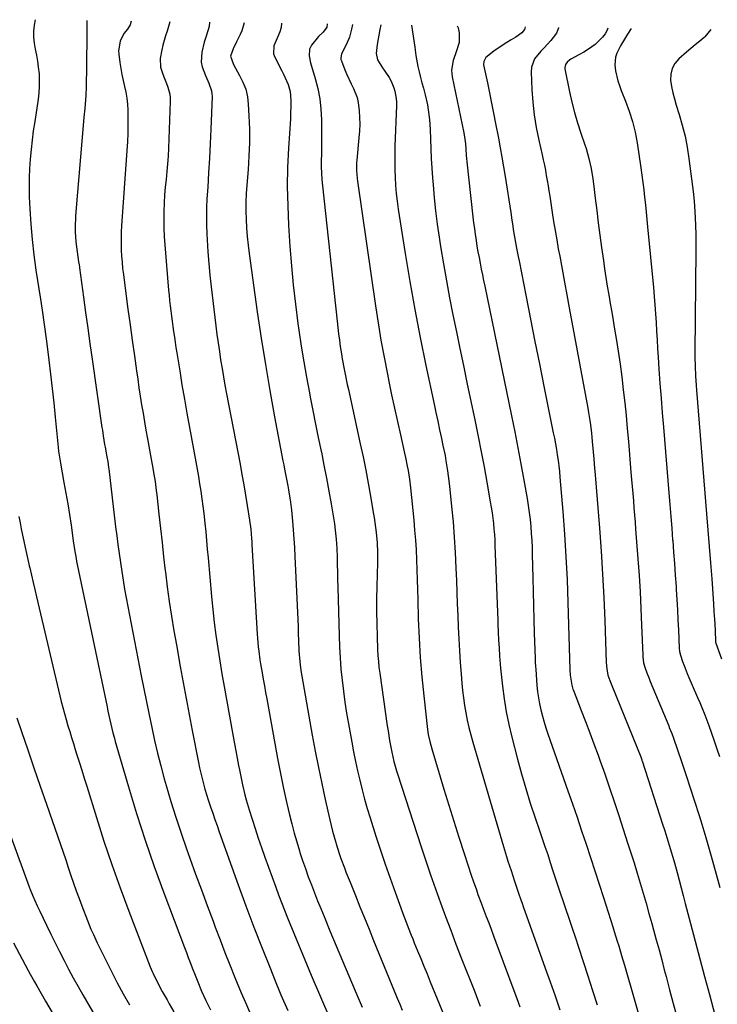
# Model space of a CAD drawing. Units: inches. Extents: x 1880252 to 1885571, y 453876 to 459190.
# Drawn here: x 1884829 to 1885162, y 458652 to 459123 of the extents above; entities that cross this region are included whole.
import ezdxf

# ---------------------------------------------------------------- set-up
doc = ezdxf.new("R2010")
doc.units = ezdxf.units.IN
doc.header["$MEASUREMENT"] = 0
doc.layers.add('7', color=7, linetype='Continuous')
doc.layers.add('8', color=7, linetype='Continuous')

msp = doc.modelspace()

# ---------------------------------------------------------------- linework, layer by layer
at = {"layer": '7', "color": 18}
for points in [[(1884835.98, 459123.34, 1874), (1884835.59, 459120.74, 1874), (1884835.32, 459117.85, 1874), (1884835.27, 459114.96, 1874), (1884835.55, 459112.09, 1874), (1884836.05, 459109.22, 1874), (1884836.65, 459106.35, 1874), (1884837.17, 459103.47, 1874), (1884837.56, 459100.57, 1874), (1884837.89, 459097.4, 1874), (1884838.03, 459094.36, 1874), (1884838.03, 459091.32, 1874), (1884837.82, 459088.29, 1874), (1884837.46, 459085.26, 1874), (1884835.82, 459074.64, 1874), (1884835.17, 459070.16, 1874), (1884834.58, 459065.66, 1874), (1884834.08, 459061.16, 1874), (1884833.64, 459056.65, 1874), (1884833.33, 459052.13, 1874), (1884833.14, 459047.6, 1874), (1884833.14, 459043.08, 1874), (1884833.26, 459038.55, 1874), (1884833.53, 459032.87, 1874), (1884833.99, 459025.5, 1874), (1884834.61, 459018.16, 1874), (1884835.45, 459010.83, 1874), (1884836.44, 459003.52, 1874), (1884838.54, 458989.59, 1874), (1884838.87, 458987.48, 1874), (1884839.53, 458983.24, 1874), (1884840.18, 458978.65, 1874), (1884840.5, 458976.35, 1874), (1884841.11, 458971.76, 1874), (1884841.41, 458969.46, 1874), (1884842.58, 458960.43, 1874), (1884843.42, 458953.61, 1874), (1884844.23, 458946.78, 1874), (1884844.97, 458939.95, 1874), (1884845.67, 458933.11, 1874), (1884847.07, 458918.7, 1874), (1884847.27, 458916.8, 1874), (1884847.65, 458913.95, 1874), (1884848.12, 458911.11, 1874), (1884849.83, 458901.87, 1874), (1884850.74, 458896.76, 1874), (1884851.62, 458891.65, 1874), (1884852.43, 458886.52, 1874), (1884853.2, 458881.39, 1874), (1884854.27, 458873.97, 1874), (1884854.91, 458869.7, 1874), (1884855.63, 458865.44, 1874), (1884855.9, 458864.03, 1874), (1884856.18, 458862.62, 1874), (1884870.44, 458794.41, 1874), (1884870.88, 458792.34, 1874), (1884871.78, 458788.2, 1874), (1884872.25, 458786.14, 1874), (1884873.25, 458782.02, 1874), (1884873.8, 458779.98, 1874), (1884874.37, 458777.94, 1874), (1884880.68, 458756.26, 1874), (1884884.57, 458743.43, 1874), (1884888.66, 458730.67, 1874), (1884893.05, 458718.01, 1874), (1884897.63, 458705.42, 1874), (1884907.46, 458679.35, 1874), (1884908.38, 458676.93, 1874), (1884909.3, 458674.5, 1874), (1884910.23, 458672.08, 1874), (1884911.51, 458668.81, 1874), (1884912.29, 458666.82, 1874), (1884913.87, 458662.84, 1874), (1884915.67, 458658.43, 1874), (1884917.71, 458653.93, 1874), (1884919.93, 458649.51, 1874)], [(1884860.72, 459122.98, 1872), (1884860.74, 459119.48, 1872), (1884860.72, 459116.44, 1872), (1884860.71, 459113.39, 1872), (1884860.69, 459110.35, 1872), (1884860.67, 459107.31, 1872), (1884860.63, 459104.27, 1872), (1884860.59, 459101.23, 1872), (1884860.41, 459091.19, 1872), (1884860.26, 459087.04, 1872), (1884860.11, 459084.97, 1872), (1884859.73, 459080.82, 1872), (1884859.35, 459076.68, 1872), (1884859.17, 459074.61, 1872), (1884855.54, 459031.41, 1872), (1884855.38, 459029.01, 1872), (1884855.24, 459024.21, 1872), (1884855.26, 459021.8, 1872), (1884855.53, 459017.01, 1872), (1884855.79, 459014.62, 1872), (1884856.1, 459012.23, 1872), (1884856.82, 459007.48, 1872), (1884857.04, 459006.07, 1872), (1884857.2, 459005.01, 1872), (1884857.25, 459004.66, 1872), (1884859.17, 458990.54, 1872), (1884860.18, 458983.13, 1872), (1884861.21, 458975.72, 1872), (1884862.25, 458968.31, 1872), (1884863.3, 458960.91, 1872), (1884867.99, 458928.17, 1872), (1884868.19, 458926.81, 1872), (1884868.6, 458924.1, 1872), (1884869.27, 458920.04, 1872), (1884869.51, 458918.68, 1872), (1884870.36, 458914.05, 1872), (1884870.73, 458911.93, 1872), (1884871.16, 458909.08, 1872), (1884871.25, 458908.37, 1872), (1884874.55, 458880.64, 1872), (1884875.08, 458876.37, 1872), (1884875.62, 458872.1, 1872), (1884876.2, 458867.84, 1872), (1884876.79, 458863.57, 1872), (1884877.43, 458859.32, 1872), (1884878.11, 458855.07, 1872), (1884878.85, 458850.83, 1872), (1884879.63, 458846.6, 1872), (1884886.79, 458809.27, 1872), (1884888, 458803.08, 1872), (1884889.23, 458796.9, 1872), (1884890.5, 458790.72, 1872), (1884891.8, 458784.55, 1872), (1884893.17, 458778.4, 1872), (1884894.62, 458772.26, 1872), (1884896.19, 458766.16, 1872), (1884897.83, 458760.07, 1872), (1884898.73, 458756.86, 1872), (1884900.96, 458749.2, 1872), (1884903.31, 458741.59, 1872), (1884905.82, 458734.02, 1872), (1884908.45, 458726.49, 1872), (1884910.07, 458722, 1872), (1884912.81, 458714.46, 1872), (1884915.56, 458706.94, 1872), (1884918.34, 458699.43, 1872), (1884921.13, 458691.92, 1872), (1884922.22, 458689, 1872), (1884924.51, 458682.97, 1872), (1884926.83, 458676.94, 1872), (1884929.2, 458670.94, 1872), (1884931.6, 458664.94, 1872), (1884932.74, 458662.14, 1872), (1884934.64, 458657.58, 1872), (1884936.59, 458653.04, 1872), (1884938.63, 458648.54, 1872)], [(1884900.53, 459122.39, 1868), (1884900.53, 459122.37, 1868), (1884899.2, 459117.91, 1868), (1884898.47, 459115.69, 1868), (1884897.18, 459111.21, 1868), (1884896.6, 459108.95, 1868), (1884895.8, 459104.74, 1868), (1884896.08, 459100.56, 1868), (1884896.97, 459097.71, 1868), (1884897.61, 459096.06, 1868), (1884898.89, 459092.75, 1868), (1884899.53, 459091.1, 1868), (1884900.45, 459087.74, 1868), (1884900.63, 459086.01, 1868), (1884900.67, 459084.25, 1868), (1884899.79, 459061.82, 1868), (1884899.6, 459058.08, 1868), (1884899.36, 459054.35, 1868), (1884899.03, 459050.63, 1868), (1884898.66, 459046.91, 1868), (1884898.28, 459043.19, 1868), (1884897.98, 459039.47, 1868), (1884897.76, 459035.73, 1868), (1884897.6, 459031.5, 1868), (1884897.56, 459027.52, 1868), (1884897.6, 459023.53, 1868), (1884897.78, 459019.55, 1868), (1884898.06, 459015.58, 1868), (1884899.9, 458993.91, 1868), (1884900.13, 458991.42, 1868), (1884900.37, 458988.94, 1868), (1884900.66, 458986.45, 1868), (1884900.96, 458983.97, 1868), (1884901.28, 458981.49, 1868), (1884901.61, 458979.01, 1868), (1884901.95, 458976.53, 1868), (1884902.29, 458974.05, 1868), (1884902.66, 458971.45, 1868), (1884903.03, 458968.93, 1868), (1884903.41, 458966.41, 1868), (1884903.81, 458963.9, 1868), (1884905.17, 458955.33, 1868), (1884906.28, 458948.53, 1868), (1884907.42, 458941.74, 1868), (1884908.61, 458934.96, 1868), (1884909.84, 458928.19, 1868), (1884912.85, 458911.81, 1868), (1884913.49, 458908.28, 1868), (1884914.11, 458904.73, 1868), (1884914.7, 458901.19, 1868), (1884915.28, 458897.64, 1868), (1884915.81, 458894.09, 1868), (1884916.3, 458890.53, 1868), (1884916.73, 458886.96, 1868), (1884917.22, 458882.31, 1868), (1884917.62, 458878.19, 1868), (1884918.02, 458874.08, 1868), (1884918.4, 458869.96, 1868), (1884918.77, 458865.84, 1868), (1884920.42, 458847.28, 1868), (1884921.03, 458841.09, 1868), (1884921.72, 458834.91, 1868), (1884922.52, 458828.74, 1868), (1884923.41, 458822.58, 1868), (1884924.38, 458816.43, 1868), (1884925.38, 458810.29, 1868), (1884926.45, 458804.15, 1868), (1884927.54, 458798.03, 1868), (1884930.8, 458780.31, 1868), (1884931.43, 458776.84, 1868), (1884932.07, 458773.37, 1868), (1884932.7, 458769.9, 1868), (1884933.33, 458766.43, 1868), (1884933.71, 458764.35, 1868), (1884934.67, 458759.5, 1868), (1884935.21, 458757.1, 1868), (1884936.38, 458752.3, 1868), (1884937.02, 458749.92, 1868), (1884938.42, 458745.19, 1868), (1884939.81, 458740.75, 1868), (1884941.27, 458736.19, 1868), (1884942.77, 458731.64, 1868), (1884944.32, 458727.1, 1868), (1884945.9, 458722.58, 1868), (1884951.09, 458708.09, 1868), (1884952.44, 458704.42, 1868), (1884953.82, 458700.76, 1868), (1884955.25, 458697.12, 1868), (1884956.73, 458693.5, 1868), (1884968.14, 458666.01, 1868), (1884972.54, 458655.6, 1868), (1884977.02, 458645.23, 1868)], [(1884919.5, 459122.12, 1866), (1884919.23, 459120.08, 1866), (1884918.62, 459117.95, 1866), (1884917.64, 459115.02, 1866), (1884916.92, 459112.63, 1866), (1884915.74, 459107.78, 1866), (1884915.46, 459102.96, 1866), (1884915.91, 459100.72, 1866), (1884917.48, 459096.59, 1866), (1884919.11, 459092.93, 1866), (1884920.46, 459089.23, 1866), (1884920.62, 459087.93, 1866), (1884920.66, 459086.62, 1866), (1884920.01, 459070.92, 1866), (1884919.7, 459063.97, 1866), (1884919.36, 459057.02, 1866), (1884918.99, 459050.08, 1866), (1884918.58, 459043.13, 1866), (1884918.24, 459037.55, 1866), (1884918.06, 459033.4, 1866), (1884917.97, 459029.24, 1866), (1884918.02, 459025.09, 1866), (1884918.17, 459020.93, 1866), (1884918.32, 459017.95, 1866), (1884918.67, 459012.31, 1866), (1884919.09, 459006.67, 1866), (1884919.64, 459001.04, 1866), (1884920.26, 458995.42, 1866), (1884922.5, 458976.8, 1866), (1884923.02, 458972.72, 1866), (1884923.56, 458968.65, 1866), (1884924.15, 458964.58, 1866), (1884924.77, 458960.52, 1866), (1884925.44, 458956.46, 1866), (1884926.13, 458952.4, 1866), (1884926.85, 458948.36, 1866), (1884927.6, 458944.32, 1866), (1884934.03, 458910.67, 1866), (1884934.94, 458905.73, 1866), (1884935.83, 458900.78, 1866), (1884936.67, 458895.82, 1866), (1884937.48, 458890.86, 1866), (1884938.59, 458883.82, 1866), (1884939.16, 458879.46, 1866), (1884939.54, 458875.08, 1866), (1884939.64, 458873.62, 1866), (1884939.73, 458872.16, 1866), (1884942.19, 458829.31, 1866), (1884942.33, 458827.26, 1866), (1884942.72, 458823.15, 1866), (1884942.97, 458821.11, 1866), (1884943.56, 458817.03, 1866), (1884943.89, 458814.99, 1866), (1884944.62, 458810.77, 1866), (1884945.18, 458807.65, 1866), (1884945.73, 458804.53, 1866), (1884946.29, 458801.4, 1866), (1884946.84, 458798.28, 1866), (1884950.61, 458776.9, 1866), (1884951.94, 458769.72, 1866), (1884953.35, 458762.55, 1866), (1884954.87, 458755.4, 1866), (1884956.47, 458748.27, 1866), (1884957.76, 458742.75, 1866), (1884958.82, 458738.41, 1866), (1884959.96, 458734.08, 1866), (1884961.19, 458729.79, 1866), (1884962.5, 458725.51, 1866), (1884962.72, 458724.79, 1866), (1884964, 458720.9, 1866), (1884965.32, 458717.02, 1866), (1884966.71, 458713.17, 1866), (1884968.15, 458709.33, 1866), (1884969.63, 458705.51, 1866), (1884971.13, 458701.69, 1866), (1884972.66, 458697.89, 1866), (1884974.21, 458694.1, 1866), (1884977.04, 458687.25, 1866), (1884980.04, 458680.05, 1866), (1884983.05, 458672.85, 1866), (1884986.1, 458665.67, 1866), (1884989.17, 458658.49, 1866), (1884992.48, 458650.79, 1866)], [(1884936, 459121.87, 1864), (1884934.93, 459118.04, 1864), (1884934.03, 459116.21, 1864), (1884932.39, 459112.81, 1864), (1884930.79, 459109.39, 1864), (1884929.49, 459105.94, 1864), (1884930.84, 459101.82, 1864), (1884933.84, 459096.69, 1864), (1884935.46, 459093.41, 1864), (1884936.75, 459090.02, 1864), (1884937.54, 459086.48, 1864), (1884938, 459082.85, 1864), (1884938.29, 459077.38, 1864), (1884938.51, 459070.93, 1864), (1884938.55, 459064.49, 1864), (1884938.32, 459058.05, 1864), (1884937.92, 459051.62, 1864), (1884937.31, 459044.21, 1864), (1884937.05, 459040.11, 1864), (1884936.88, 459036, 1864), (1884936.86, 459031.89, 1864), (1884936.93, 459027.77, 1864), (1884937.14, 459023.66, 1864), (1884937.44, 459019.56, 1864), (1884937.86, 459015.47, 1864), (1884938.37, 459011.39, 1864), (1884942.3, 458983.56, 1864), (1884944.16, 458970.96, 1864), (1884946.15, 458958.37, 1864), (1884948.31, 458945.82, 1864), (1884950.59, 458933.29, 1864), (1884954.56, 458912.28, 1864), (1884954.94, 458910.27, 1864), (1884955.34, 458908.25, 1864), (1884956.14, 458904.22, 1864), (1884956.93, 458900.19, 1864), (1884957.26, 458898.27, 1864), (1884957.88, 458894.42, 1864), (1884958.15, 458892.49, 1864), (1884958.59, 458888.61, 1864), (1884959.1, 458883.36, 1864), (1884959.48, 458879.14, 1864), (1884959.81, 458874.93, 1864), (1884960.08, 458870.7, 1864), (1884960.3, 458866.48, 1864), (1884961.48, 458839.61, 1864), (1884961.63, 458836.27, 1864), (1884961.77, 458832.93, 1864), (1884961.9, 458829.59, 1864), (1884962.04, 458826.25, 1864), (1884962.24, 458821.33, 1864), (1884962.35, 458819.58, 1864), (1884962.66, 458816.09, 1864), (1884962.87, 458814.35, 1864), (1884963.35, 458810.88, 1864), (1884963.64, 458809.15, 1864), (1884968.61, 458780.89, 1864), (1884970.02, 458773.19, 1864), (1884971.51, 458765.5, 1864), (1884973.1, 458757.83, 1864), (1884974.77, 458750.18, 1864), (1884976.98, 458740.36, 1864), (1884977.63, 458737.63, 1864), (1884978.31, 458734.92, 1864), (1884979.05, 458732.22, 1864), (1884979.84, 458729.53, 1864), (1884980.05, 458728.83, 1864), (1884981.53, 458724.2, 1864), (1884982.33, 458721.9, 1864), (1884984.01, 458717.34, 1864), (1884984.88, 458715.06, 1864), (1884986.66, 458710.54, 1864), (1884989.2, 458704.24, 1864), (1884991.38, 458698.83, 1864), (1884993.56, 458693.43, 1864), (1884995.76, 458688.03, 1864), (1884997.96, 458682.63, 1864), (1885009.23, 458655.1, 1864), (1885010.43, 458652.2, 1864), (1885011.64, 458649.3, 1864)], [(1884953.84, 459121.61, 1862), (1884953.71, 459119.56, 1862), (1884953.03, 459117.47, 1862), (1884951.73, 459114.58, 1862), (1884950.19, 459110.78, 1862), (1884950.03, 459107.02, 1862), (1884950.47, 459105.79, 1862), (1884953.99, 459098.91, 1862), (1884954.8, 459097.29, 1862), (1884956.31, 459094.01, 1862), (1884957.01, 459092.35, 1862), (1884958.04, 459088.93, 1862), (1884958.38, 459084.65, 1862), (1884958.36, 459082.47, 1862), (1884958.23, 459078.12, 1862), (1884958.11, 459075.94, 1862), (1884957.22, 459061.87, 1862), (1884956.82, 459052.67, 1862), (1884956.65, 459043.46, 1862), (1884956.84, 459034.25, 1862), (1884957.26, 459025.04, 1862), (1884957.93, 459014.83, 1862), (1884958.64, 459005.59, 1862), (1884959.49, 458996.37, 1862), (1884960.55, 458987.17, 1862), (1884961.75, 458977.98, 1862), (1884962.22, 458974.67, 1862), (1884963.35, 458967.16, 1862), (1884964.55, 458959.66, 1862), (1884965.86, 458952.19, 1862), (1884967.25, 458944.72, 1862), (1884967.63, 458942.75, 1862), (1884968.89, 458936.28, 1862), (1884970.18, 458929.82, 1862), (1884971.49, 458923.36, 1862), (1884972.82, 458916.9, 1862), (1884972.94, 458916.34, 1862), (1884974.19, 458910.16, 1862), (1884975.38, 458903.97, 1862), (1884976.51, 458897.76, 1862), (1884977.58, 458891.55, 1862), (1884979.16, 458882.02, 1862), (1884979.59, 458879.1, 1862), (1884980.08, 458874.7, 1862), (1884980.33, 458870.28, 1862), (1884980.45, 458866.09, 1862), (1884980.55, 458862.52, 1862), (1884980.65, 458858.95, 1862), (1884980.74, 458855.38, 1862), (1884980.83, 458851.81, 1862), (1884981.39, 458828.48, 1862), (1884981.59, 458823.17, 1862), (1884981.88, 458817.86, 1862), (1884982.3, 458812.57, 1862), (1884982.82, 458807.28, 1862), (1884983.46, 458802.01, 1862), (1884984.17, 458796.74, 1862), (1884984.99, 458791.5, 1862), (1884985.88, 458786.26, 1862), (1884987.46, 458777.52, 1862), (1884988.32, 458772.94, 1862), (1884989.24, 458768.38, 1862), (1884990.23, 458763.83, 1862), (1884991.28, 458759.3, 1862), (1884992.41, 458754.78, 1862), (1884993.61, 458750.29, 1862), (1884994.9, 458745.82, 1862), (1884996.26, 458741.37, 1862), (1884999.05, 458732.58, 1862), (1885001.24, 458725.83, 1862), (1885003.49, 458719.1, 1862), (1885005.82, 458712.41, 1862), (1885008.21, 458705.73, 1862), (1885011.75, 458696.04, 1862), (1885012.42, 458694.23, 1862), (1885013.8, 458690.6, 1862), (1885014.51, 458688.8, 1862), (1885015.94, 458685.2, 1862), (1885016.67, 458683.4, 1862), (1885017.4, 458681.6, 1862), (1885018.95, 458677.77, 1862), (1885020.47, 458674.06, 1862), (1885021.98, 458670.35, 1862), (1885023.5, 458666.64, 1862), (1885025.02, 458662.93, 1862), (1885035.04, 458638.51, 1862)], [(1884987.83, 459121.11, 1858), (1884987.42, 459118.8, 1858), (1884986.96, 459116.85, 1858), (1884986.38, 459114.94, 1858), (1884984.73, 459111.29, 1858), (1884982.6, 459107.06, 1858), (1884982.23, 459105, 1858), (1884982.33, 459104.33, 1858), (1884982.52, 459103.65, 1858), (1884984.24, 459099.32, 1858), (1884985.17, 459097.07, 1858), (1884987.2, 459092.65, 1858), (1884988.3, 459090.48, 1858), (1884990.09, 459086.03, 1858), (1884990.61, 459083.7, 1858), (1884991.06, 459079.73, 1858), (1884991.22, 459076.51, 1858), (1884991.27, 459073.3, 1858), (1884991.16, 459070.08, 1858), (1884990.94, 459066.87, 1858), (1884989.92, 459056.17, 1858), (1884989.82, 459054.91, 1858), (1884989.75, 459051.13, 1858), (1884990.02, 459047.36, 1858), (1884990.18, 459046.11, 1858), (1884998.84, 458986.46, 1858), (1885000.1, 458978.23, 1858), (1885001.45, 458970.03, 1858), (1885002.94, 458961.85, 1858), (1885004.52, 458953.68, 1858), (1885005.22, 458950.23, 1858), (1885006.54, 458943.8, 1858), (1885007.9, 458937.39, 1858), (1885009.31, 458930.99, 1858), (1885010.76, 458924.59, 1858), (1885012.76, 458915.93, 1858), (1885013.21, 458913.87, 1858), (1885014.04, 458909.72, 1858), (1885014.41, 458907.64, 1858), (1885015.04, 458903.47, 1858), (1885015.54, 458899.28, 1858), (1885017.13, 458883.79, 1858), (1885017.56, 458879.06, 1858), (1885017.94, 458874.32, 1858), (1885018.22, 458869.57, 1858), (1885018.44, 458864.82, 1858), (1885018.6, 458860.06, 1858), (1885018.76, 458855.31, 1858), (1885018.91, 458850.56, 1858), (1885019.04, 458845.8, 1858), (1885019.3, 458836.61, 1858), (1885019.67, 458827.36, 1858), (1885020.21, 458818.13, 1858), (1885020.98, 458808.9, 1858), (1885021.91, 458799.69, 1858), (1885023.73, 458783.64, 1858), (1885024.06, 458781.3, 1858), (1885024.78, 458777.83, 1858), (1885025.71, 458774.41, 1858), (1885031.55, 458755.11, 1858), (1885033.92, 458747.4, 1858), (1885036.31, 458739.7, 1858), (1885038.76, 458732.02, 1858), (1885041.24, 458724.35, 1858), (1885044.8, 458713.48, 1858), (1885045.54, 458711.25, 1858), (1885047.07, 458706.82, 1858), (1885047.86, 458704.61, 1858), (1885049.48, 458700.21, 1858), (1885050.31, 458698.01, 1858), (1885051.83, 458694.11, 1858), (1885053.01, 458691.06, 1858), (1885054.17, 458688.01, 1858), (1885055.33, 458684.95, 1858), (1885056.46, 458681.88, 1858), (1885066.44, 458654.83, 1858), (1885067.89, 458650.85, 1858)], [(1885001.38, 459120.91, 1856), (1885000.97, 459118.62, 1856), (1884999.6, 459111.54, 1856), (1884999.13, 459107.17, 1856), (1884999.79, 459104.08, 1856), (1885002.21, 459100.29, 1856), (1885003.25, 459098.73, 1856), (1885005.32, 459095.6, 1856), (1885006.33, 459093.88, 1856), (1885007.68, 459090.74, 1856), (1885008.16, 459089.08, 1856), (1885008.73, 459085.67, 1856), (1885008.83, 459083.95, 1856), (1885008.84, 459082.22, 1856), (1885008.16, 459062.87, 1856), (1885008.07, 459059.09, 1856), (1885008.04, 459055.31, 1856), (1885008.1, 459051.53, 1856), (1885008.23, 459047.75, 1856), (1885008.46, 459043.98, 1856), (1885008.77, 459040.21, 1856), (1885009.21, 459036.46, 1856), (1885009.73, 459032.72, 1856), (1885013.05, 459011.49, 1856), (1885015.26, 458998.03, 1856), (1885017.62, 458984.6, 1856), (1885020.2, 458971.21, 1856), (1885022.92, 458957.84, 1856), (1885026.84, 458939.38, 1856), (1885027.71, 458935.27, 1856), (1885028.59, 458931.15, 1856), (1885029.48, 458927.04, 1856), (1885030.37, 458922.94, 1856), (1885031.1, 458919.53, 1856), (1885032.09, 458914.71, 1856), (1885032.53, 458912.28, 1856), (1885033.31, 458907.42, 1856), (1885033.66, 458904.99, 1856), (1885034.23, 458900.1, 1856), (1885035.23, 458890.32, 1856), (1885035.91, 458882.97, 1856), (1885036.5, 458875.62, 1856), (1885036.95, 458868.26, 1856), (1885037.31, 458860.89, 1856), (1885037.54, 458854.97, 1856), (1885037.76, 458849.36, 1856), (1885037.98, 458843.76, 1856), (1885038.19, 458838.15, 1856), (1885038.4, 458832.55, 1856), (1885038.65, 458826.94, 1856), (1885038.95, 458821.34, 1856), (1885039.34, 458815.75, 1856), (1885039.78, 458810.15, 1856), (1885040.15, 458805.87, 1856), (1885040.5, 458802.29, 1856), (1885040.93, 458798.71, 1856), (1885041.45, 458795.15, 1856), (1885042.03, 458791.59, 1856), (1885042.72, 458788.06, 1856), (1885043.49, 458784.54, 1856), (1885044.37, 458781.06, 1856), (1885045.33, 458777.58, 1856), (1885059.99, 458727.58, 1856), (1885061.42, 458722.88, 1856), (1885062.18, 458720.55, 1856), (1885063.66, 458716.12, 1856), (1885064.52, 458713.56, 1856), (1885065.37, 458711, 1856), (1885066.65, 458707.16, 1856), (1885067.3, 458705.27, 1856), (1885068.4, 458702.11, 1856), (1885068.95, 458700.53, 1856), (1885069.51, 458698.95, 1856), (1885080.04, 458669.45, 1856), (1885082.38, 458662.82, 1856), (1885084.7, 458656.18, 1856), (1885086.99, 458649.52, 1856)], [(1885016.06, 459120.7, 1854), (1885016.33, 459118.69, 1854), (1885017.52, 459111.19, 1854), (1885017.64, 459110.35, 1854), (1885017.84, 459108.68, 1854), (1885018.09, 459106.16, 1854), (1885018.38, 459104.5, 1854), (1885019.1, 459100.92, 1854), (1885019.67, 459098.31, 1854), (1885020.29, 459095.71, 1854), (1885020.98, 459093.13, 1854), (1885021.72, 459090.57, 1854), (1885022.66, 459087.31, 1854), (1885023.7, 459082.64, 1854), (1885024.1, 459080.28, 1854), (1885024.65, 459075.53, 1854), (1885024.82, 459073.14, 1854), (1885024.94, 459070.75, 1854), (1885025.09, 459066.22, 1854), (1885025.28, 459061.56, 1854), (1885025.5, 459056.9, 1854), (1885025.78, 459052.24, 1854), (1885026.11, 459047.59, 1854), (1885026.36, 459044.33, 1854), (1885026.91, 459038.06, 1854), (1885027.56, 459031.8, 1854), (1885028.36, 459025.56, 1854), (1885029.26, 459019.32, 1854), (1885029.97, 459014.75, 1854), (1885031.31, 459006.57, 1854), (1885032.72, 458998.41, 1854), (1885034.25, 458990.27, 1854), (1885035.86, 458982.14, 1854), (1885037.53, 458974.02, 1854), (1885039.2, 458965.91, 1854), (1885040.89, 458957.79, 1854), (1885042.59, 458949.68, 1854), (1885046.49, 458931.07, 1854), (1885047.98, 458923.81, 1854), (1885049.42, 458916.55, 1854), (1885050.78, 458909.28, 1854), (1885052.1, 458902, 1854), (1885053.76, 458892.59, 1854), (1885054.19, 458890, 1854), (1885054.58, 458887.4, 1854), (1885054.92, 458884.8, 1854), (1885055.22, 458882.2, 1854), (1885055.47, 458879.58, 1854), (1885055.68, 458876.97, 1854), (1885055.84, 458874.35, 1854), (1885055.97, 458871.73, 1854), (1885057.33, 458835.77, 1854), (1885057.4, 458833.91, 1854), (1885057.56, 458830.17, 1854), (1885057.74, 458826.44, 1854), (1885057.92, 458822.7, 1854), (1885058.13, 458818.74, 1854), (1885058.43, 458814.87, 1854), (1885058.62, 458812.93, 1854), (1885059.52, 458804.41, 1854), (1885060.32, 458798.24, 1854), (1885061.3, 458792.1, 1854), (1885062.55, 458786.01, 1854), (1885063.98, 458779.95, 1854), (1885066.73, 458769.39, 1854), (1885068.65, 458762.34, 1854), (1885070.68, 458755.32, 1854), (1885072.87, 458748.35, 1854), (1885075.17, 458741.41, 1854), (1885077.3, 458735.24, 1854), (1885078.61, 458731.41, 1854), (1885079.9, 458727.58, 1854), (1885081.19, 458723.74, 1854), (1885082.46, 458719.9, 1854), (1885083.72, 458716.06, 1854), (1885084.99, 458712.21, 1854), (1885086.27, 458708.37, 1854), (1885087.55, 458704.53, 1854), (1885088.14, 458702.76, 1854), (1885089.71, 458698.03, 1854), (1885091.29, 458693.3, 1854), (1885092.87, 458688.57, 1854), (1885094.44, 458683.84, 1854), (1885095.89, 458679.5, 1854), (1885098.17, 458672.59, 1854), (1885100.43, 458665.68, 1854), (1885102.65, 458658.76, 1854), (1885104.86, 458651.83, 1854)], [(1885037.95, 459120.37, 1852), (1885038.31, 459119.45, 1852), (1885038.92, 459117.12, 1852), (1885038.89, 459112.45, 1852), (1885037.57, 459108.44, 1852), (1885036.03, 459103.88, 1852), (1885035.25, 459099.17, 1852), (1885035.34, 459097.6, 1852), (1885035.56, 459096.02, 1852), (1885041.14, 459069.17, 1852), (1885041.62, 459066.14, 1852), (1885041.84, 459063.85, 1852), (1885041.99, 459061.51, 1852), (1885042.23, 459058.42, 1852), (1885042.38, 459056.87, 1852), (1885042.54, 459055.33, 1852), (1885045.44, 459028.95, 1852), (1885045.77, 459026.15, 1852), (1885046.12, 459023.36, 1852), (1885046.51, 459020.57, 1852), (1885046.93, 459017.79, 1852), (1885046.93, 459017.73, 1852), (1885047.38, 459014.98, 1852), (1885047.85, 459012.23, 1852), (1885048.36, 459009.49, 1852), (1885048.89, 459006.75, 1852), (1885049.44, 459004.01, 1852), (1885049.99, 459001.28, 1852), (1885050.55, 458998.55, 1852), (1885051.11, 458995.81, 1852), (1885063.9, 458933.82, 1852), (1885065.46, 458926.13, 1852), (1885066.96, 458918.43, 1852), (1885068.39, 458910.72, 1852), (1885069.78, 458902.99, 1852), (1885071.33, 458894.15, 1852), (1885071.87, 458890.84, 1852), (1885072.35, 458887.52, 1852), (1885072.75, 458884.18, 1852), (1885073.1, 458880.85, 1852), (1885073.36, 458877.5, 1852), (1885073.59, 458874.15, 1852), (1885073.74, 458870.8, 1852), (1885073.84, 458867.44, 1852), (1885074.08, 458856.22, 1852), (1885074.23, 458849.58, 1852), (1885074.39, 458842.95, 1852), (1885074.59, 458836.32, 1852), (1885074.8, 458829.69, 1852), (1885075.2, 458817.71, 1852), (1885075.27, 458815.78, 1852), (1885075.36, 458813.85, 1852), (1885075.45, 458812.57, 1852), (1885076.08, 458804.68, 1852), (1885076.39, 458801.73, 1852), (1885076.79, 458798.78, 1852), (1885077.32, 458795.86, 1852), (1885077.94, 458792.96, 1852), (1885078.68, 458790.07, 1852), (1885079.48, 458787.21, 1852), (1885080.36, 458784.37, 1852), (1885081.3, 458781.55, 1852), (1885090.87, 458754.34, 1852), (1885093.08, 458747.97, 1852), (1885095.27, 458741.59, 1852), (1885097.42, 458735.2, 1852), (1885099.55, 458728.8, 1852), (1885101.65, 458722.39, 1852), (1885103.74, 458715.98, 1852), (1885105.81, 458709.56, 1852), (1885107.87, 458703.14, 1852), (1885112.31, 458689.25, 1852), (1885113.04, 458686.95, 1852), (1885114.48, 458682.35, 1852), (1885115.18, 458680.04, 1852), (1885116.57, 458675.43, 1852), (1885117.92, 458670.8, 1852), (1885127.21, 458638.65, 1852)], [(1885086.37, 459119.66, 1848), (1885086.35, 459119.37, 1848), (1885085.35, 459116.86, 1848), (1885082.72, 459113.39, 1848), (1885079.48, 459109.95, 1848), (1885077.88, 459108.22, 1848), (1885074.95, 459104.65, 1848), (1885073.46, 459100.56, 1848), (1885073.29, 459098.3, 1848), (1885073.66, 459089.96, 1848), (1885074.1, 459083.85, 1848), (1885074.76, 459077.78, 1848), (1885075.74, 459071.74, 1848), (1885076.94, 459065.74, 1848), (1885078.55, 459058.68, 1848), (1885079.09, 459056.23, 1848), (1885079.6, 459053.77, 1848), (1885080.08, 459051.31, 1848), (1885080.53, 459048.84, 1848), (1885080.95, 459046.36, 1848), (1885081.36, 459043.88, 1848), (1885081.76, 459041.4, 1848), (1885082.15, 459038.92, 1848), (1885083.34, 459031.14, 1848), (1885084.03, 459026.78, 1848), (1885084.75, 459022.41, 1848), (1885085.5, 459018.05, 1848), (1885086.28, 459013.7, 1848), (1885086.94, 459010.09, 1848), (1885088.07, 459003.93, 1848), (1885089.21, 458997.77, 1848), (1885090.34, 458991.62, 1848), (1885091.49, 458985.46, 1848), (1885100.42, 458937.38, 1848), (1885100.77, 458935.41, 1848), (1885101.4, 458931.44, 1848), (1885101.67, 458929.46, 1848), (1885102.15, 458925.47, 1848), (1885102.35, 458923.47, 1848), (1885102.53, 458921.47, 1848), (1885102.94, 458916.52, 1848), (1885103.24, 458913.1, 1848), (1885103.64, 458908.55, 1848), (1885103.73, 458907.41, 1848), (1885105.93, 458880.06, 1848), (1885106.74, 458869.01, 1848), (1885107.46, 458857.94, 1848), (1885108.04, 458846.87, 1848), (1885108.52, 458835.8, 1848), (1885109.25, 458815.64, 1848), (1885109.5, 458812.65, 1848), (1885110.03, 458809.7, 1848), (1885110.85, 458807.15, 1848), (1885111.82, 458804.65, 1848), (1885125.68, 458770.55, 1848), (1885125.87, 458770.06, 1848), (1885126.23, 458769.08, 1848), (1885126.31, 458768.84, 1848), (1885126.4, 458768.59, 1848), (1885136.17, 458738.32, 1848), (1885137.01, 458735.68, 1848), (1885137.84, 458733.05, 1848), (1885138.66, 458730.41, 1848), (1885139.47, 458727.77, 1848), (1885140.26, 458725.12, 1848), (1885141.04, 458722.47, 1848), (1885141.79, 458719.81, 1848), (1885143.06, 458715.13, 1848), (1885144.05, 458711.46, 1848), (1885145.03, 458707.78, 1848), (1885146, 458704.1, 1848), (1885146.97, 458700.42, 1848), (1885149.47, 458690.79, 1848), (1885151.7, 458682.29, 1848), (1885153.95, 458673.81, 1848), (1885156.23, 458665.33, 1848), (1885158.53, 458656.85, 1848), (1885162.18, 458643.47, 1848)], [(1885109.99, 459119.31, 1846), (1885109.59, 459118.26, 1846), (1885108.69, 459116.55, 1846), (1885107.48, 459115.05, 1846), (1885104.86, 459112.41, 1846), (1885103.9, 459111.51, 1846), (1885100.74, 459109.19, 1846), (1885098.46, 459107.86, 1846), (1885096.17, 459106.56, 1846), (1885092.32, 459104.41, 1846), (1885091.7, 459104.01, 1846), (1885090.58, 459103.05, 1846), (1885089.73, 459101.87, 1846), (1885089.42, 459100.54, 1846), (1885089.47, 459099.82, 1846), (1885091.69, 459088.88, 1846), (1885092.81, 459083.86, 1846), (1885094.06, 459078.88, 1846), (1885095.5, 459073.96, 1846), (1885097.07, 459069.07, 1846), (1885098.81, 459064, 1846), (1885099.56, 459061.66, 1846), (1885100.88, 459056.92, 1846), (1885101.93, 459052.1, 1846), (1885102.74, 459047.25, 1846), (1885103.07, 459044.8, 1846), (1885103.92, 459037.89, 1846), (1885104.65, 459031.98, 1846), (1885105.4, 459026.08, 1846), (1885106.19, 459020.18, 1846), (1885106.99, 459014.29, 1846), (1885107.84, 459008.16, 1846), (1885108.44, 459004.03, 1846), (1885109.06, 458999.9, 1846), (1885109.72, 458995.78, 1846), (1885110.42, 458991.66, 1846), (1885111.13, 458987.55, 1846), (1885111.83, 458983.43, 1846), (1885112.53, 458979.32, 1846), (1885113.22, 458975.2, 1846), (1885113.95, 458970.75, 1846), (1885114.92, 458964.62, 1846), (1885115.83, 458958.49, 1846), (1885116.63, 458952.34, 1846), (1885117.38, 458946.18, 1846), (1885118.05, 458940.01, 1846), (1885118.68, 458933.84, 1846), (1885119.26, 458927.66, 1846), (1885119.8, 458921.48, 1846), (1885121.03, 458906.75, 1846), (1885121.32, 458903.34, 1846), (1885121.6, 458899.92, 1846), (1885121.89, 458896.51, 1846), (1885122.19, 458893.1, 1846), (1885122.47, 458889.69, 1846), (1885122.75, 458886.28, 1846), (1885123.02, 458882.86, 1846), (1885123.28, 458879.45, 1846), (1885124.34, 458865.31, 1846), (1885124.89, 458857.39, 1846), (1885125.38, 458849.46, 1846), (1885125.78, 458841.52, 1846), (1885126.11, 458833.58, 1846), (1885126.64, 458819.14, 1846), (1885126.68, 458818.42, 1846), (1885127.06, 458815.58, 1846), (1885127.65, 458813.52, 1846), (1885128.67, 458810.71, 1846), (1885129.74, 458807.96, 1846), (1885130.29, 458806.59, 1846), (1885139.07, 458785.36, 1846), (1885139.37, 458784.64, 1846), (1885140.51, 458781.74, 1846), (1885141.3, 458779.55, 1846), (1885145.14, 458768.38, 1846), (1885147.28, 458762.06, 1846), (1885149.39, 458755.72, 1846), (1885151.44, 458749.37, 1846), (1885153.46, 458743, 1846), (1885154.41, 458739.94, 1846), (1885156.82, 458732.01, 1846), (1885159.15, 458724.06, 1846), (1885161.36, 458716.08, 1846), (1885163.5, 458708.08, 1846)], [(1885121.2, 459119.15, 1844), (1885121.15, 459119.07, 1844), (1885119.36, 459116.34, 1844), (1885117.92, 459114.09, 1844), (1885115.97, 459110.76, 1844), (1885114.29, 459107.28, 1844), (1885113.69, 459105.48, 1844), (1885113.27, 459101.8, 1844), (1885113.65, 459098.89, 1844), (1885114.79, 459094.12, 1844), (1885115.55, 459091.79, 1844), (1885116.4, 459089.49, 1844), (1885118.47, 459084.39, 1844), (1885120.25, 459079.51, 1844), (1885121.8, 459074.56, 1844), (1885122.99, 459069.52, 1844), (1885123.95, 459064.42, 1844), (1885125.76, 459052.43, 1844), (1885126.27, 459048.91, 1844), (1885126.74, 459045.39, 1844), (1885127.17, 459041.87, 1844), (1885127.56, 459038.34, 1844), (1885127.92, 459034.81, 1844), (1885128.28, 459031.28, 1844), (1885128.62, 459027.74, 1844), (1885128.97, 459024.21, 1844), (1885131.75, 458995.09, 1844), (1885132.12, 458990.94, 1844), (1885132.46, 458986.8, 1844), (1885132.76, 458982.64, 1844), (1885133.02, 458978.49, 1844), (1885133.26, 458974.33, 1844), (1885133.51, 458970.18, 1844), (1885133.77, 458966.02, 1844), (1885134.04, 458961.87, 1844), (1885134.42, 458956.2, 1844), (1885134.9, 458949.21, 1844), (1885135.41, 458942.22, 1844), (1885135.95, 458935.24, 1844), (1885136.52, 458928.26, 1844), (1885139.13, 458896.89, 1844), (1885139.59, 458891.25, 1844), (1885140.05, 458885.61, 1844), (1885140.51, 458879.96, 1844), (1885140.96, 458874.32, 1844), (1885140.98, 458874.06, 1844), (1885141.41, 458868.55, 1844), (1885141.82, 458863.04, 1844), (1885142.22, 458857.52, 1844), (1885142.61, 458852.01, 1844), (1885142.71, 458850.56, 1844), (1885143.01, 458845.77, 1844), (1885143.29, 458840.97, 1844), (1885143.51, 458836.17, 1844), (1885143.71, 458831.37, 1844), (1885144.03, 458822.63, 1844), (1885144.21, 458820.91, 1844), (1885144.65, 458819.24, 1844), (1885145.75, 458816.19, 1844), (1885146.47, 458814.26, 1844), (1885147.98, 458810.44, 1844), (1885148.77, 458808.54, 1844), (1885152.4, 458800.06, 1844), (1885152.9, 458798.89, 1844), (1885153.91, 458796.54, 1844), (1885154.92, 458794.19, 1844), (1885156.33, 458790.62, 1844), (1885158.2, 458785.61, 1844), (1885159.56, 458781.9, 1844), (1885160.88, 458778.17, 1844), (1885162.16, 458774.43, 1844), (1885163.4, 458770.68, 1844)], [(1885159.16, 459118.59, 1842), (1885156.42, 459115.19, 1842), (1885156.04, 459114.87, 1842), (1885153.93, 459113.11, 1842), (1885151.82, 459111.34, 1842), (1885149.72, 459109.56, 1842), (1885147.63, 459107.78, 1842), (1885143.89, 459104.57, 1842), (1885142.02, 459102.39, 1842), (1885140.66, 459100.01, 1842), (1885140.07, 459097.33, 1842), (1885139.99, 459094.46, 1842), (1885140.47, 459091.42, 1842), (1885141.05, 459088.41, 1842), (1885141.8, 459085.44, 1842), (1885142.66, 459082.49, 1842), (1885144.09, 459078.04, 1842), (1885145.6, 459072.85, 1842), (1885146.92, 459067.62, 1842), (1885147.95, 459062.32, 1842), (1885148.79, 459056.98, 1842), (1885150.54, 459043.5, 1842), (1885150.83, 459041.17, 1842), (1885151.28, 459036.49, 1842), (1885151.43, 459034.15, 1842), (1885151.72, 459028.64, 1842), (1885151.89, 459024.7, 1842), (1885152.01, 459020.77, 1842), (1885152.06, 459016.84, 1842), (1885152.07, 459012.9, 1842), (1885151.64, 458964.26, 1842), (1885151.63, 458961.98, 1842), (1885151.7, 458957.43, 1842), (1885151.88, 458952.88, 1842), (1885152.15, 458948.33, 1842), (1885152.33, 458946.06, 1842), (1885157.24, 458886.9, 1842), (1885157.87, 458879.09, 1842), (1885158.49, 458871.28, 1842), (1885159.07, 458863.47, 1842), (1885159.64, 458855.66, 1842), (1885160.47, 458843.81, 1842), (1885160.73, 458840.04, 1842), (1885160.97, 458836.26, 1842), (1885161.09, 458834.14, 1842), (1885161.25, 458830.82, 1842), (1885161.44, 458825.83, 1842), (1885161.52, 458825.38, 1842), (1885161.59, 458825.1, 1842), (1885161.64, 458824.95, 1842), (1885164.33, 458817.4, 1842)], [(1884828.27, 458885.56, 1876), (1884828.84, 458882.61, 1876), (1884829.42, 458879.65, 1876), (1884830.02, 458876.7, 1876), (1884830.63, 458873.76, 1876), (1884831.26, 458870.81, 1876), (1884831.9, 458867.87, 1876), (1884832.55, 458864.94, 1876), (1884833.22, 458862, 1876), (1884833.45, 458860.95, 1876), (1884834.25, 458857.5, 1876), (1884835.05, 458854.04, 1876), (1884835.85, 458850.59, 1876), (1884836.67, 458847.14, 1876), (1884848.53, 458797.01, 1876), (1884849.25, 458794.11, 1876), (1884850.01, 458791.21, 1876), (1884850.82, 458788.33, 1876), (1884851.67, 458785.45, 1876), (1884852.56, 458782.59, 1876), (1884853.44, 458779.73, 1876), (1884854.34, 458776.87, 1876), (1884855.24, 458774.01, 1876), (1884855.89, 458771.97, 1876), (1884857.12, 458768.08, 1876), (1884858.34, 458764.2, 1876), (1884859.55, 458760.32, 1876), (1884860.75, 458756.43, 1876), (1884865.35, 458741.51, 1876), (1884868.97, 458730.2, 1876), (1884872.74, 458718.95, 1876), (1884876.73, 458707.77, 1876), (1884880.87, 458696.65, 1876), (1884891.09, 458670.05, 1876), (1884892.05, 458667.77, 1876), (1884892.47, 458666.88, 1876), (1884892.68, 458666.43, 1876), (1884894.05, 458663.67, 1876), (1884894.96, 458661.85, 1876), (1884896.87, 458658.26, 1876), (1884899.12, 458654.24, 1876), (1884900.22, 458652.32, 1876), (1884902.42, 458648.47, 1876)], [(1884827.24, 458789.23, 1878), (1884829.5, 458782.66, 1878), (1884832.49, 458773.95, 1878), (1884835.48, 458765.24, 1878), (1884838.48, 458756.53, 1878), (1884841.49, 458747.82, 1878), (1884848.15, 458728.54, 1878), (1884849.41, 458724.87, 1878), (1884850.67, 458721.19, 1878), (1884851.91, 458717.5, 1878), (1884853.15, 458713.81, 1878), (1884854.41, 458710.13, 1878), (1884855.69, 458706.47, 1878), (1884857.02, 458702.81, 1878), (1884858.39, 458699.17, 1878), (1884861.03, 458692.23, 1878), (1884862.69, 458688.14, 1878), (1884863.88, 458685.45, 1878), (1884865.77, 458681.46, 1878), (1884869.83, 458673.23, 1878), (1884872.55, 458667.82, 1878), (1884875.34, 458662.44, 1878), (1884878.22, 458657.11, 1878), (1884881.16, 458651.82, 1878)], [(1884825.66, 458681.6, 1882), (1884832.72, 458668.33, 1882), (1884833.72, 458666.48, 1882), (1884835.74, 458662.79, 1882), (1884836.77, 458660.96, 1882), (1884838.86, 458657.31, 1882), (1884840.98, 458653.67, 1882), (1884859.18, 458622.64, 1882)]]:
    msp.add_polyline3d(points, dxfattribs=at)
at = {"layer": '8', "color": 18}
for points in [[(1884882.01, 459122.67, 1870), (1884881.42, 459120.9, 1870), (1884880.16, 459118.83, 1870), (1884878.46, 459116.75, 1870), (1884876.7, 459113.08, 1870), (1884875.93, 459108.45, 1870), (1884876.02, 459106.86, 1870), (1884876.57, 459102.79, 1870), (1884877.01, 459099.92, 1870), (1884877.51, 459097.07, 1870), (1884878.11, 459094.24, 1870), (1884878.77, 459091.43, 1870), (1884879.39, 459088.6, 1870), (1884879.87, 459085.76, 1870), (1884880.16, 459082.9, 1870), (1884880.32, 459080.02, 1870), (1884880.37, 459077.45, 1870), (1884880.4, 459073.26, 1870), (1884880.35, 459069.09, 1870), (1884880.19, 459064.91, 1870), (1884879.95, 459060.74, 1870), (1884877.41, 459024.76, 1870), (1884877.26, 459021.84, 1870), (1884877.16, 459018.92, 1870), (1884877.16, 459016, 1870), (1884877.23, 459013.08, 1870), (1884877.39, 459010.15, 1870), (1884877.59, 459007.24, 1870), (1884877.88, 459004.33, 1870), (1884878.23, 459001.42, 1870), (1884879.44, 458992.3, 1870), (1884880.44, 458984.83, 1870), (1884881.45, 458977.37, 1870), (1884882.47, 458969.91, 1870), (1884883.52, 458962.45, 1870), (1884884.52, 458955.33, 1870), (1884885.11, 458951.25, 1870), (1884885.71, 458947.17, 1870), (1884886.34, 458943.1, 1870), (1884886.99, 458939.02, 1870), (1884887.66, 458934.96, 1870), (1884888.35, 458930.89, 1870), (1884889.06, 458926.83, 1870), (1884889.8, 458922.77, 1870), (1884891.6, 458912.94, 1870), (1884892.36, 458908.69, 1870), (1884892.72, 458906.56, 1870), (1884893.39, 458902.29, 1870), (1884893.97, 458898.02, 1870), (1884894.22, 458895.87, 1870), (1884895.23, 458886.62, 1870), (1884895.97, 458879.85, 1870), (1884896.73, 458873.09, 1870), (1884897.5, 458866.32, 1870), (1884898.29, 458859.55, 1870), (1884898.36, 458858.97, 1870), (1884899.24, 458851.92, 1870), (1884900.2, 458844.88, 1870), (1884901.28, 458837.86, 1870), (1884902.43, 458830.85, 1870), (1884903.6, 458824.08, 1870), (1884905.41, 458813.82, 1870), (1884907.27, 458803.57, 1870), (1884909.19, 458793.33, 1870), (1884911.16, 458783.1, 1870), (1884914.16, 458767.82, 1870), (1884914.69, 458765.24, 1870), (1884915.26, 458762.68, 1870), (1884915.88, 458760.12, 1870), (1884916.53, 458757.57, 1870), (1884917.24, 458755.04, 1870), (1884917.98, 458752.51, 1870), (1884918.77, 458750.01, 1870), (1884919.94, 458746.54, 1870), (1884920.96, 458743.57, 1870), (1884922, 458740.6, 1870), (1884923.05, 458737.64, 1870), (1884924.1, 458734.68, 1870), (1884933.18, 458709.29, 1870), (1884936.88, 458699.17, 1870), (1884940.65, 458689.08, 1870), (1884944.55, 458679.04, 1870), (1884948.54, 458669.03, 1870), (1884950.5, 458664.2, 1870), (1884953.63, 458656.66, 1870), (1884956.84, 458649.15, 1870)], [(1884975.79, 459121.29, 1860), (1884975.5, 459119.7, 1860), (1884973.74, 459117.35, 1860), (1884971.61, 459115.28, 1860), (1884968.23, 459111.16, 1860), (1884967.2, 459109.28, 1860), (1884967.05, 459106.02, 1860), (1884967.74, 459102.72, 1860), (1884970.01, 459095.26, 1860), (1884971.26, 459090.41, 1860), (1884972.22, 459085.52, 1860), (1884972.74, 459080.57, 1860), (1884972.99, 459075.57, 1860), (1884973.02, 459068.12, 1860), (1884973.02, 459065.08, 1860), (1884973.01, 459062.04, 1860), (1884972.97, 459059, 1860), (1884972.92, 459055.96, 1860), (1884972.91, 459052.92, 1860), (1884972.98, 459049.89, 1860), (1884973.18, 459046.86, 1860), (1884973.44, 459043.83, 1860), (1884980.48, 458979.1, 1860), (1884980.83, 458976.07, 1860), (1884981.19, 458973.04, 1860), (1884981.59, 458970.01, 1860), (1884982.01, 458966.98, 1860), (1884982.54, 458963.4, 1860), (1884982.94, 458960.95, 1860), (1884983.84, 458956.06, 1860), (1884984.33, 458953.62, 1860), (1884985.35, 458948.75, 1860), (1884985.87, 458946.32, 1860), (1884991.58, 458920.31, 1860), (1884992.9, 458914.07, 1860), (1884994.16, 458907.81, 1860), (1884995.33, 458901.54, 1860), (1884996.45, 458895.26, 1860), (1884997.77, 458887.46, 1860), (1884998.15, 458885.07, 1860), (1884998.51, 458882.67, 1860), (1884999.11, 458877.85, 1860), (1884999.57, 458873.02, 1860), (1884999.77, 458868.29, 1860), (1884999.74, 458863.55, 1860), (1884999.44, 458852.08, 1860), (1884999.34, 458846.1, 1860), (1884999.32, 458840.12, 1860), (1884999.42, 458834.14, 1860), (1884999.6, 458828.16, 1860), (1884999.84, 458821.89, 1860), (1885000, 458819.05, 1860), (1885000.21, 458816.22, 1860), (1885000.51, 458813.39, 1860), (1885000.87, 458810.58, 1860), (1885004.47, 458785.44, 1860), (1885004.82, 458783.06, 1860), (1885005.6, 458778.33, 1860), (1885006.02, 458775.97, 1860), (1885006.64, 458772.76, 1860), (1885007.64, 458768.27, 1860), (1885008.87, 458763.84, 1860), (1885009.33, 458762.38, 1860), (1885020.68, 458727.4, 1860), (1885022.89, 458720.71, 1860), (1885025.15, 458714.03, 1860), (1885027.49, 458707.37, 1860), (1885029.87, 458700.74, 1860), (1885032.32, 458694.12, 1860), (1885034.8, 458687.52, 1860), (1885037.33, 458680.94, 1860), (1885039.89, 458674.37, 1860), (1885046.35, 458658, 1860), (1885047.67, 458654.62, 1860), (1885048.98, 458651.24, 1860)], [(1885070.43, 459119.9, 1850), (1885070.17, 459118.72, 1850), (1885068.77, 459117.06, 1850), (1885066.04, 459115.06, 1850), (1885063.73, 459113.72, 1850), (1885061.62, 459112.45, 1850), (1885057.5, 459109.71, 1850), (1885055.51, 459108.25, 1850), (1885051.57, 459105.2, 1850), (1885050.59, 459103.36, 1850), (1885050.57, 459101.78, 1850), (1885052.35, 459093.14, 1850), (1885053.35, 459088.28, 1850), (1885054.33, 459083.42, 1850), (1885055.3, 459078.56, 1850), (1885056.25, 459073.7, 1850), (1885057.64, 459066.58, 1850), (1885058.5, 459062.03, 1850), (1885059.33, 459057.47, 1850), (1885060.1, 459052.9, 1850), (1885060.84, 459048.33, 1850), (1885063.54, 459030.99, 1850), (1885064.09, 459027.4, 1850), (1885064.37, 459025.61, 1850), (1885064.92, 459022.02, 1850), (1885065.21, 459020.23, 1850), (1885065.83, 459016.66, 1850), (1885066.31, 459014.07, 1850), (1885067.08, 459009.98, 1850), (1885067.48, 459007.93, 1850), (1885070.87, 458990.68, 1850), (1885072.97, 458980.01, 1850), (1885075.09, 458969.35, 1850), (1885077.22, 458958.68, 1850), (1885079.36, 458948.02, 1850), (1885083.88, 458925.62, 1850), (1885084.39, 458922.99, 1850), (1885084.89, 458920.35, 1850), (1885085.35, 458917.71, 1850), (1885085.79, 458915.07, 1850), (1885086.18, 458912.42, 1850), (1885086.54, 458909.76, 1850), (1885086.83, 458907.1, 1850), (1885087.08, 458904.43, 1850), (1885088.43, 458888.03, 1850), (1885089.25, 458877.15, 1850), (1885089.95, 458866.27, 1850), (1885090.48, 458855.37, 1850), (1885090.89, 458844.47, 1850), (1885091.87, 458812.15, 1850), (1885092.03, 458809.58, 1850), (1885092.67, 458804.79, 1850), (1885093.23, 458803, 1850), (1885093.34, 458802.71, 1850), (1885097.28, 458792.7, 1850), (1885099.34, 458787.39, 1850), (1885101.37, 458782.07, 1850), (1885103.35, 458776.73, 1850), (1885105.3, 458771.38, 1850), (1885106.18, 458768.94, 1850), (1885108.51, 458762.35, 1850), (1885110.8, 458755.75, 1850), (1885113.02, 458749.12, 1850), (1885115.2, 458742.48, 1850), (1885119.45, 458729.34, 1850), (1885120.98, 458724.54, 1850), (1885122.49, 458719.75, 1850), (1885123.98, 458714.94, 1850), (1885125.44, 458710.12, 1850), (1885126.87, 458705.3, 1850), (1885128.28, 458700.47, 1850), (1885129.65, 458695.63, 1850), (1885131.01, 458690.78, 1850), (1885131.84, 458687.76, 1850), (1885133.15, 458682.98, 1850), (1885134.45, 458678.2, 1850), (1885135.72, 458673.42, 1850), (1885136.99, 458668.63, 1850), (1885137.84, 458665.38, 1850), (1885139.53, 458658.96, 1850), (1885141.24, 458652.55, 1850), (1885142.96, 458646.15, 1850)], [(1884824.34, 458732.47, 1880), (1884833.15, 458708.31, 1880), (1884833.64, 458706.99, 1880), (1884834.7, 458704.37, 1880), (1884835.87, 458701.78, 1880), (1884837.07, 458699.2, 1880), (1884838.29, 458696.63, 1880), (1884841.49, 458689.98, 1880), (1884843.55, 458685.74, 1880), (1884845.63, 458681.52, 1880), (1884847.74, 458677.31, 1880), (1884849.88, 458673.12, 1880), (1884852.06, 458668.95, 1880), (1884854.27, 458664.8, 1880), (1884856.55, 458660.68, 1880), (1884858.87, 458656.58, 1880), (1884865.18, 458645.6, 1880)]]:
    msp.add_polyline3d(points, dxfattribs=at)

doc.saveas('drawing.dxf')
